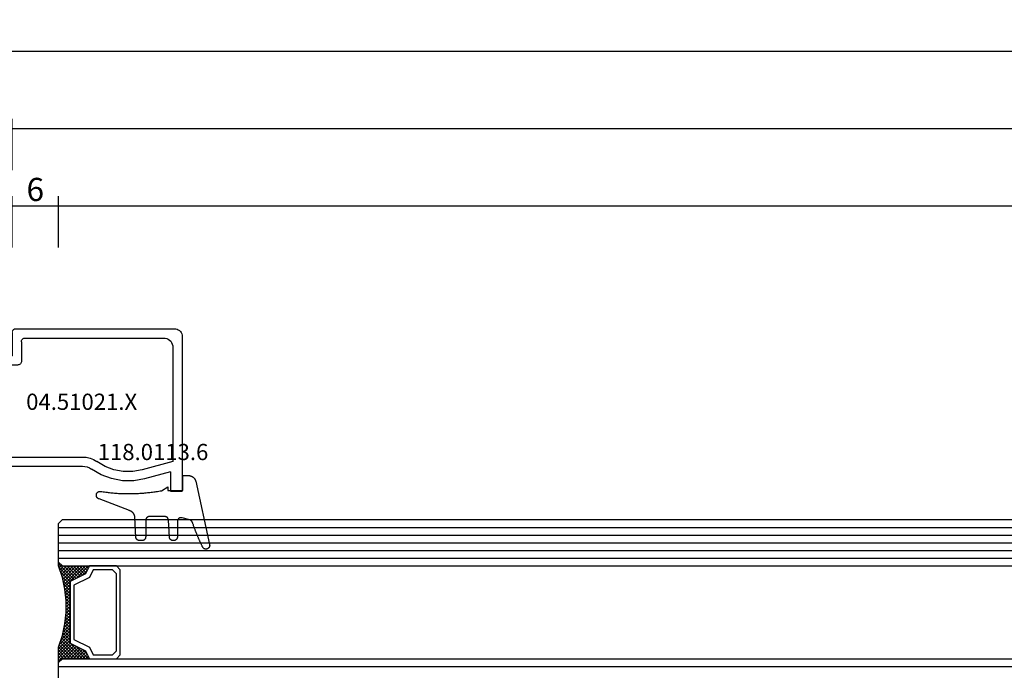
# Model space of a CAD drawing. Units: millimetres. Extents: x -12 to 4232, y -3242 to -50.
# Drawn here: x 1112 to 1240, y -3158 to -3074 of the extents above; entities that cross this region are included whole.
import ezdxf
from ezdxf.enums import TextEntityAlignment as Align

# ---------------------------------------------------------------- set-up
doc = ezdxf.new("R2010")
doc.units = ezdxf.units.MM
doc.header["$PDMODE"] = 3
doc.header["$PDSIZE"] = -0.5
for name, color, linetype in [('CrossSectionsDim', 3, 'Continuous'), ('CrossSectionsGlass', 4, 'Continuous'), ('CrossSectionsGums', 1, 'Continuous'), ('CrossSectionsProfils', 7, 'Continuous'), ('CrossSectionsTexts', 3, 'Continuous')]:
    doc.layers.add(name, color=color, linetype=linetype)
doc.styles.add('CrossSection', font='simplex.shx', dxfattribs={"height": 3})
doc.styles.get("Standard").update_dxf_attribs({"font": 'complex.shx', "height": 60})
doc.dimstyles.new('CrossSection', dxfattribs={"dimtxt": 3, "dimasz": 3, "dimexe": 1.25, "dimexo": 0.625, "dimtad": 1, "dimdec": 1, "dimtxsty": 'CrossSection', "dimblk": 'NONE', "dimcen": 2.5, "dimclrd": 256, "dimclre": 256, "dimadec": 0, "dimazin": 2, "dimtfac": 1, "dimtdec": 4, "dimtofl": 0, "dimtmove": 0, "dimatfit": 3, "dimfxl": 1, "dimtolj": 1, "dimtzin": 0, "dimarcsym": 0})

# ---------------------------------------------------------------- blocks, each defined once
blk = doc.blocks.new('42_mm_5', base_point=(743.6, 0))
at = {"layer": 'CrossSectionsGlass'}
for p, q in [((765, -18.5), (765, -23.5)), ((765, -23), (0, -23)), ((764.5, -24), (0.5, -24)), ((762.7, -25.6), (761.1, -24)), ((761.5, -24), (761.17, -24.33)), ((761.9, -24), (761.3, -24.6)), ((762.3, -24), (761.43, -24.87)), ((764.5, -27), (761.5, -24)), ((762.7, -24), (761.63, -25.07)), ((763.1, -24), (761.9, -25.2)), ((764.6, -26.7), (761.9, -24)), ((763.5, -24), (762.17, -25.33)), ((764.7, -26.4), (762.3, -24)), ((763.9, -24), (762.43, -25.47)), ((764.3, -24), (762.7, -25.6)), ((764.8, -26.1), (762.7, -24)), ((765, -23.7), (762.97, -25.73)), ((764.9, -25.8), (763.1, -24)), ((765, -24.1), (763.23, -25.87)), ((765, -25.5), (763.5, -24)), ((765, -25.1), (763.9, -24)), ((765, -24.7), (764.3, -24)), ((764.5, -24), (765, -23.5)), ((765, -24.3), (764.6, -23.9)), ((765, -23.9), (764.8, -23.7)), ((761.9, -25.2), (761.3, -24.6)), ((765, -24.5), (763.5, -26)), ((765, -24.9), (763.5, -26.4)), ((765, -25.3), (763.5, -26.8)), ((764.9, -25.8), (763.5, -27.2)), ((764.7, -26.4), (763.5, -27.6)), ((764.43, -27.33), (763.5, -26.4)), ((764.37, -27.67), (763.5, -26.8)), ((764.5, -27), (763.5, -28)), ((764.3, -28), (763.5, -27.2)), ((764.4, -27.5), (763.5, -28.4)), ((764.23, -28.33), (763.5, -27.6)), ((764.3, -28), (763.5, -28.8)), ((764.18, -28.68), (763.5, -28)), ((764.13, -29.03), (763.5, -28.4)), ((764.2, -28.5), (763.5, -29.2)), ((764.08, -29.38), (763.5, -28.8)), ((764.14, -28.96), (763.5, -29.6)), ((764.04, -29.74), (763.5, -29.2)), ((764.08, -29.42), (763.5, -30)), ((764, -30.1), (763.5, -29.6)), ((764.02, -29.88), (763.5, -30.4)), ((764, -30.5), (763.5, -30)), ((764, -30.3), (763.5, -30.8)), ((764, -30.9), (763.5, -30.4)), ((764, -30.7), (763.5, -31.2)), ((764, -31.3), (763.5, -30.8)), ((764, -31.1), (763.5, -31.6)), ((764.03, -31.73), (763.5, -31.2)), ((764, -31.5), (763.5, -32)), ((764.09, -32.19), (763.5, -31.6)), ((764.05, -31.85), (763.5, -32.4)), ((764.15, -32.65), (763.5, -32)), ((764.09, -32.21), (763.5, -32.8)), ((764.22, -33.13), (763.5, -32.4)), ((764.14, -32.56), (763.5, -33.2)), ((764.32, -33.63), (763.5, -32.8)), ((764.19, -32.91), (763.5, -33.6)), ((764.25, -33.25), (761.5, -36)), ((764.32, -33.58), (761.9, -36)), ((764.38, -33.92), (762.3, -36)), ((764.45, -34.25), (762.7, -36)), ((765, -36.3), (762.97, -34.27)), ((764.95, -35.85), (763.23, -34.13)), ((764.42, -34.13), (763.5, -33.2)), ((764.55, -34.65), (763.5, -33.6)), ((764.75, -35.25), (763.5, -34)), ((762.7, -34.4), (761.1, -36)), ((761.5, -36), (761.17, -35.67)), ((761.9, -34.8), (761.3, -35.4)), ((761.9, -36), (761.3, -35.4)), ((762.3, -36), (761.43, -35.13)), ((762.7, -36), (761.63, -34.93)), ((763.1, -36), (761.9, -34.8)), ((763.5, -36), (762.17, -34.67)), ((763.9, -36), (762.43, -34.53)), ((764.3, -36), (762.7, -34.4)), ((764.52, -34.58), (763.1, -36)), ((764.62, -34.88), (763.5, -36)), ((764.72, -35.18), (763.9, -36)), ((764.82, -35.48), (764.3, -36)), ((764.5, -36), (0.5, -36)), ((761.1, -36), (761.03, -35.93)), ((764.5, -36), (765, -36.5)), ((764.92, -35.78), (764.6, -36.1)), ((765.02, -36.08), (764.8, -36.3)), ((765, -36.5), (765, -41.5)), ((765, -37), (0, -37)), ((765, -38), (0, -38)), ((765, -39), (0, -39)), ((765, -40), (0, -40)), ((765, -41), (0, -41)), ((764.5, -42), (0.5, -42)), ((764.5, -42), (765, -41.5))]:
    blk.add_line(p, q, dxfattribs=at)
at = {"layer": 'CrossSectionsGlass', "flags": 128}
for points in [[(757.5, -24), (757, -24.5), (757, -35.5), (757.5, -36), (761, -36), (761.5, -35), (763.5, -34), (763.5, -26), (761.5, -25), (761, -24), (757.5, -24)], [(761, -36), (761.5, -35), (763.5, -34), (763.5, -26), (761.5, -25), (761, -24), (764.5, -24), (765, -23.5), (765, -25.5), (764.5, -27), (764.2, -28.5), (764, -30), (764, -31.5), (764.2, -33), (764.5, -34.5), (765, -36), (765, -36.5), (764.5, -36), (761, -36)], [(758, -24.5), (757.5, -25), (757.5, -35), (758, -35.5), (760.5, -35.5), (761, -34.5), (763, -33.5), (763, -26.5), (761, -25.5), (760.5, -24.5), (758, -24.5)]]:
    blk.add_lwpolyline(points, dxfattribs=at)
blk = doc.blocks.new('04_51021_X_TEXT_9', base_point=(1110, 59.1))
at = {"layer": 'CrossSectionsTexts'}
blk.add_text('04.51021.X', height=2.1, dxfattribs=at).set_placement((1120.5, 65.6), align=Align.CENTER)
blk = doc.blocks.new('04_51021_X', base_point=(2739.81, 1154.16))
at = {"layer": 'CrossSectionsProfils'}
for p, q in [((2716.66, 1170.93), (2716.54, 1170.81)), ((2716.81, 1171.03), (2716.66, 1170.93)), ((2716.96, 1171.1), (2716.81, 1171.03)), ((2717.13, 1171.15), (2716.96, 1171.1)), ((2717.31, 1171.16), (2717.13, 1171.15)), ((2737.81, 1171.16), (2717.31, 1171.16)), ((2737.89, 1171.16), (2737.81, 1171.16)), ((2737.98, 1171.13), (2737.89, 1171.16)), ((2738.06, 1171.1), (2737.98, 1171.13)), ((2738.13, 1171.05), (2738.06, 1171.1)), ((2738.19, 1170.99), (2738.13, 1171.05)), ((2738.24, 1170.91), (2738.19, 1170.99)), ((2738.28, 1170.84), (2738.24, 1170.91)), ((2738.3, 1170.75), (2738.28, 1170.84)), ((2716.32, 1170.34), (2716.31, 1170.16)), ((2716.31, 1170.16), (2716.31, 1150.16)), ((2716.37, 1170.51), (2716.32, 1170.34)), ((2716.44, 1170.66), (2716.37, 1170.51)), ((2716.54, 1170.81), (2716.44, 1170.66)), ((2717.93, 1169.68), (2717.79, 1169.54)), ((2718.11, 1169.8), (2717.93, 1169.68)), ((2718.3, 1169.89), (2718.11, 1169.8)), ((2718.5, 1169.95), (2718.3, 1169.89)), ((2718.71, 1169.96), (2718.5, 1169.95)), ((2736.61, 1169.96), (2718.71, 1169.96)), ((2736.69, 1169.96), (2736.61, 1169.96)), ((2736.78, 1169.93), (2736.69, 1169.96)), ((2736.86, 1169.9), (2736.78, 1169.93)), ((2736.93, 1169.85), (2736.86, 1169.9)), ((2736.99, 1169.79), (2736.93, 1169.85)), ((2737.04, 1169.71), (2736.99, 1169.79)), ((2737.08, 1169.64), (2737.04, 1169.71)), ((2737.1, 1169.55), (2737.08, 1169.64)), ((2737.11, 1169.46), (2737.1, 1169.55)), ((2738.31, 1170.66), (2738.3, 1170.75)), ((2738.31, 1170.66), (2738.31, 1167.66)), ((2717.52, 1168.97), (2717.51, 1168.76)), ((2717.51, 1168.76), (2717.51, 1153.96)), ((2717.58, 1169.18), (2717.52, 1168.97)), ((2717.67, 1169.36), (2717.58, 1169.18)), ((2717.79, 1169.54), (2717.67, 1169.36)), ((2737.11, 1169.46), (2737.11, 1166.96)), ((2739.81, 1167.66), (2738.31, 1167.66)), ((2739.81, 1167.66), (2740.25, 1168.11)), ((2740.27, 1168.13), (2740.25, 1168.11)), ((2740.3, 1168.15), (2740.27, 1168.13)), ((2740.34, 1168.16), (2740.3, 1168.15)), ((2740.37, 1168.16), (2740.34, 1168.16)), ((2740.41, 1168.16), (2740.37, 1168.16)), ((2740.44, 1168.16), (2740.41, 1168.16)), ((2740.47, 1168.15), (2740.44, 1168.16)), ((2740.5, 1168.13), (2740.47, 1168.15)), ((2740.53, 1168.11), (2740.5, 1168.13)), ((2740.53, 1168.11), (2741.83, 1166.81)), ((2737.11, 1166.96), (2737.11, 1166.88)), ((2737.11, 1166.88), (2737.14, 1166.79)), ((2737.14, 1166.79), (2737.17, 1166.71)), ((2737.17, 1166.71), (2737.22, 1166.64)), ((2737.22, 1166.64), (2737.28, 1166.58)), ((2737.28, 1166.58), (2737.36, 1166.53)), ((2737.36, 1166.53), (2737.43, 1166.5)), ((2737.43, 1166.5), (2737.52, 1166.47)), ((2737.52, 1166.47), (2737.61, 1166.46)), ((2737.61, 1166.46), (2741.69, 1166.46)), ((2741.69, 1166.46), (2741.72, 1166.47)), ((2741.72, 1166.47), (2741.75, 1166.48)), ((2741.75, 1166.48), (2741.79, 1166.49)), ((2741.79, 1166.49), (2741.81, 1166.51)), ((2741.81, 1166.51), (2741.84, 1166.53)), ((2741.85, 1166.78), (2741.83, 1166.81)), ((2741.84, 1166.53), (2741.86, 1166.56)), ((2741.87, 1166.75), (2741.85, 1166.78)), ((2741.86, 1166.56), (2741.87, 1166.59)), ((2741.88, 1166.72), (2741.87, 1166.75)), ((2741.87, 1166.59), (2741.88, 1166.62)), ((2741.89, 1166.69), (2741.88, 1166.72)), ((2741.88, 1166.62), (2741.89, 1166.65)), ((2741.89, 1166.65), (2741.89, 1166.69)), ((2728.23, 1154.41), (2727.77, 1154.22)), ((2728.71, 1154.53), (2728.23, 1154.41)), ((2729.21, 1154.56), (2728.71, 1154.53)), ((2741.81, 1154.56), (2729.21, 1154.56)), ((2741.89, 1154.56), (2741.81, 1154.56)), ((2741.98, 1154.53), (2741.89, 1154.56)), ((2742.06, 1154.5), (2741.98, 1154.53)), ((2742.13, 1154.45), (2742.06, 1154.5)), ((2742.19, 1154.39), (2742.13, 1154.45)), ((2742.24, 1154.31), (2742.19, 1154.39)), ((2742.28, 1154.24), (2742.24, 1154.31)), ((2717.51, 1153.96), (2721.47, 1152.9)), ((2725.13, 1152.91), (2726.28, 1153.34)), ((2726.28, 1153.34), (2727.35, 1153.97)), ((2726.8, 1152.26), (2728.05, 1152.99)), ((2727.77, 1154.22), (2727.35, 1153.97)), ((2728.31, 1153.15), (2728.05, 1152.99)), ((2728.6, 1153.27), (2728.31, 1153.15)), ((2728.9, 1153.34), (2728.6, 1153.27)), ((2729.21, 1153.36), (2728.9, 1153.34)), ((2739.61, 1153.36), (2729.21, 1153.36)), ((2739.64, 1153.36), (2739.61, 1153.36)), ((2739.67, 1153.35), (2739.64, 1153.36)), ((2739.71, 1153.34), (2739.67, 1153.35)), ((2739.73, 1153.32), (2739.71, 1153.34)), ((2739.76, 1153.29), (2739.73, 1153.32)), ((2739.78, 1153.26), (2739.76, 1153.29)), ((2739.79, 1153.23), (2739.78, 1153.26)), ((2739.8, 1153.2), (2739.79, 1153.23)), ((2739.81, 1153.16), (2739.8, 1153.2)), ((2739.81, 1153.16), (2739.81, 1152.16)), ((2742.06, 1152.94), (2742.13, 1152.99)), ((2742.13, 1152.99), (2742.19, 1153.06)), ((2742.19, 1153.06), (2742.24, 1153.13)), ((2742.24, 1153.13), (2742.28, 1153.21)), ((2742.3, 1154.15), (2742.28, 1154.24)), ((2742.28, 1153.21), (2742.3, 1153.29)), ((2742.31, 1154.06), (2742.3, 1154.15)), ((2742.3, 1153.29), (2742.31, 1153.38)), ((2742.31, 1154.06), (2742.31, 1153.38)), ((2717.81, 1152.64), (2721.16, 1151.74)), ((2717.81, 1152.64), (2717.81, 1150.16)), ((2721.16, 1151.74), (2722.58, 1151.49)), ((2721.47, 1152.9), (2722.68, 1152.69)), ((2722.68, 1152.69), (2723.92, 1152.69)), ((2723.92, 1152.69), (2725.13, 1152.91)), ((2724.02, 1151.5), (2725.45, 1151.76)), ((2725.45, 1151.76), (2726.8, 1152.26)), ((2739.81, 1152.16), (2739.81, 1152.11)), ((2739.81, 1152.11), (2739.82, 1152.06)), ((2739.82, 1152.06), (2739.85, 1152.01)), ((2739.85, 1152.01), (2739.88, 1151.97)), ((2739.88, 1151.97), (2739.91, 1151.94)), ((2739.91, 1151.94), (2739.96, 1151.91)), ((2739.96, 1151.91), (2740, 1151.88)), ((2740, 1151.88), (2740.05, 1151.87)), ((2740.05, 1151.87), (2740.11, 1151.86)), ((2740.11, 1151.86), (2740.16, 1151.87)), ((2740.16, 1151.87), (2740.21, 1151.88)), ((2740.21, 1151.88), (2740.26, 1151.91)), ((2740.26, 1151.91), (2742.06, 1152.94)), ((2722.58, 1151.49), (2724.02, 1151.5)), ((2717.81, 1150.16), (2716.31, 1150.16))]:
    blk.add_line(p, q, dxfattribs=at)
blk = doc.blocks.new('118_0113_6_TEXT_9', base_point=(1133.5, 55.1))
at = {"layer": 'CrossSectionsTexts'}
blk.add_text('118.0113.6', height=2.1, dxfattribs=at).set_placement((1129.73, 59.1), align=Align.CENTER)
blk = doc.blocks.new('118_0113_6', base_point=(1462, 1136.22))
at = {"layer": 'CrossSectionsGums', "color": 252, "true_color": 0x848484, "flags": 128}
blk.add_lwpolyline([(1461.38, 1132.28), (1461.38, 1130.29), (1461.38, 1130.27), (1461.38, 1130.26), (1461.38, 1130.24), (1461.38, 1130.22), (1461.37, 1130.21), (1461.37, 1130.19), (1461.37, 1130.18), (1461.36, 1130.16), (1461.36, 1130.15), (1461.35, 1130.13), (1461.35, 1130.12), (1461.34, 1130.1), (1461.34, 1130.09), (1461.33, 1130.07), (1461.32, 1130.06), (1461.31, 1130.04), (1461.31, 1130.03), (1461.3, 1130.02), (1461.29, 1130), (1461.28, 1129.99), (1461.27, 1129.98), (1461.26, 1129.97), (1461.25, 1129.95), (1461.24, 1129.94), (1461.23, 1129.93), (1461.21, 1129.92), (1461.2, 1129.91), (1461.19, 1129.9), (1461.18, 1129.89), (1461.16, 1129.88), (1461.15, 1129.87), (1461.14, 1129.87), (1461.12, 1129.86), (1461.11, 1129.85), (1461.09, 1129.84), (1461.08, 1129.84), (1461.06, 1129.83), (1461.05, 1129.83), (1461.03, 1129.82), (1461.02, 1129.82), (1461, 1129.81), (1460.99, 1129.81), (1460.97, 1129.81), (1460.96, 1129.8), (1460.94, 1129.8), (1460.92, 1129.8), (1460.91, 1129.8), (1460.89, 1129.8), (1460.89, 1129.8), (1460.84, 1129.8), (1460.82, 1129.8), (1460.81, 1129.8), (1460.79, 1129.8), (1460.77, 1129.8), (1460.76, 1129.81), (1460.74, 1129.81), (1460.73, 1129.81), (1460.71, 1129.82), (1460.7, 1129.82), (1460.68, 1129.82), (1460.67, 1129.83), (1460.66, 1129.83), (1460.64, 1129.84), (1460.63, 1129.85), (1460.61, 1129.85), (1460.6, 1129.86), (1460.59, 1129.87), (1460.57, 1129.88), (1460.56, 1129.89), (1460.55, 1129.89), (1460.54, 1129.9), (1460.52, 1129.91), (1460.51, 1129.92), (1460.5, 1129.93), (1460.49, 1129.94), (1460.48, 1129.96), (1460.47, 1129.97), (1460.46, 1129.98), (1460.45, 1129.99), (1460.44, 1130), (1460.43, 1130.02), (1460.42, 1130.03), (1460.41, 1130.04), (1460.41, 1130.06), (1460.4, 1130.07), (1460.39, 1130.08), (1460.39, 1130.1), (1460.38, 1130.11), (1460.38, 1130.13), (1460.37, 1130.14), (1460.37, 1130.16), (1460.36, 1130.17), (1460.36, 1130.19), (1460.36, 1130.2), (1460.35, 1130.22), (1460.35, 1130.23), (1460.35, 1130.25), (1460.35, 1130.26), (1460.35, 1130.26), (1460.23, 1132.46), (1460.23, 1132.47), (1460.23, 1132.49), (1460.23, 1132.5), (1460.23, 1132.52), (1460.22, 1132.53), (1460.22, 1132.55), (1460.22, 1132.56), (1460.21, 1132.58), (1460.21, 1132.59), (1460.2, 1132.61), (1460.2, 1132.62), (1460.19, 1132.64), (1460.18, 1132.65), (1460.18, 1132.66), (1460.17, 1132.68), (1460.16, 1132.69), (1460.15, 1132.7), (1460.14, 1132.72), (1460.13, 1132.73), (1460.13, 1132.74), (1460.12, 1132.75), (1460.1, 1132.76), (1460.09, 1132.78), (1460.08, 1132.79), (1460.07, 1132.8), (1460.06, 1132.81), (1460.05, 1132.82), (1460.04, 1132.83), (1460.02, 1132.83), (1460.01, 1132.84), (1460, 1132.85), (1459.98, 1132.86), (1459.97, 1132.87), (1459.96, 1132.87), (1459.94, 1132.88), (1459.93, 1132.89), (1459.91, 1132.89), (1459.9, 1132.9), (1459.88, 1132.9), (1459.87, 1132.9), (1459.85, 1132.91), (1459.84, 1132.91), (1459.82, 1132.91), (1459.81, 1132.92), (1459.79, 1132.92), (1459.78, 1132.92), (1459.76, 1132.92), (1459.75, 1132.92), (1459.75, 1132.92), (1457.77, 1132.92), (1457.76, 1132.92), (1457.74, 1132.92), (1457.72, 1132.92), (1457.71, 1132.92), (1457.69, 1132.91), (1457.68, 1132.91), (1457.66, 1132.91), (1457.65, 1132.9), (1457.63, 1132.9), (1457.62, 1132.89), (1457.6, 1132.89), (1457.59, 1132.88), (1457.57, 1132.88), (1457.56, 1132.87), (1457.54, 1132.86), (1457.53, 1132.85), (1457.52, 1132.85), (1457.5, 1132.84), (1457.49, 1132.83), (1457.48, 1132.82), (1457.46, 1132.81), (1457.45, 1132.8), (1457.44, 1132.79), (1457.43, 1132.78), (1457.42, 1132.77), (1457.41, 1132.75), (1457.4, 1132.74), (1457.39, 1132.73), (1457.38, 1132.72), (1457.37, 1132.7), (1457.36, 1132.69), (1457.35, 1132.68), (1457.34, 1132.66), (1457.34, 1132.65), (1457.33, 1132.63), (1457.32, 1132.62), (1457.32, 1132.6), (1457.31, 1132.59), (1457.31, 1132.57), (1457.3, 1132.56), (1457.3, 1132.54), (1457.29, 1132.53), (1457.29, 1132.51), (1457.29, 1132.5), (1457.29, 1132.48), (1457.29, 1132.46), (1457.29, 1132.45), (1457.29, 1132.43), (1457.29, 1132.43), (1457.29, 1130.29), (1457.28, 1130.27), (1457.28, 1130.26), (1457.28, 1130.24), (1457.28, 1130.22), (1457.28, 1130.21), (1457.28, 1130.19), (1457.27, 1130.18), (1457.27, 1130.16), (1457.26, 1130.15), (1457.26, 1130.13), (1457.25, 1130.12), (1457.25, 1130.1), (1457.24, 1130.09), (1457.23, 1130.07), (1457.23, 1130.06), (1457.22, 1130.04), (1457.21, 1130.03), (1457.2, 1130.02), (1457.19, 1130), (1457.18, 1129.99), (1457.17, 1129.98), (1457.16, 1129.97), (1457.15, 1129.95), (1457.14, 1129.94), (1457.13, 1129.93), (1457.12, 1129.92), (1457.11, 1129.91), (1457.09, 1129.9), (1457.08, 1129.89), (1457.07, 1129.88), (1457.06, 1129.87), (1457.04, 1129.87), (1457.03, 1129.86), (1457.01, 1129.85), (1457, 1129.84), (1456.98, 1129.84), (1456.97, 1129.83), (1456.95, 1129.83), (1456.94, 1129.82), (1456.92, 1129.82), (1456.91, 1129.81), (1456.89, 1129.81), (1456.88, 1129.81), (1456.86, 1129.8), (1456.85, 1129.8), (1456.83, 1129.8), (1456.81, 1129.8), (1456.8, 1129.8), (1456.8, 1129.8), (1456.5, 1129.8), (1456.48, 1129.8), (1456.46, 1129.8), (1456.45, 1129.8), (1456.43, 1129.8), (1456.42, 1129.81), (1456.4, 1129.81), (1456.39, 1129.81), (1456.37, 1129.82), (1456.36, 1129.82), (1456.35, 1129.82), (1456.33, 1129.83), (1456.32, 1129.83), (1456.3, 1129.84), (1456.29, 1129.85), (1456.28, 1129.85), (1456.26, 1129.86), (1456.25, 1129.87), (1456.24, 1129.88), (1456.22, 1129.88), (1456.21, 1129.89), (1456.2, 1129.9), (1456.19, 1129.91), (1456.17, 1129.92), (1456.16, 1129.93), (1456.15, 1129.94), (1456.14, 1129.95), (1456.13, 1129.96), (1456.12, 1129.98), (1456.11, 1129.99), (1456.1, 1130), (1456.09, 1130.01), (1456.09, 1130.02), (1456.08, 1130.04), (1456.07, 1130.05), (1456.06, 1130.06), (1456.06, 1130.08), (1456.05, 1130.09), (1456.04, 1130.11), (1456.04, 1130.12), (1456.03, 1130.13), (1456.03, 1130.15), (1456.02, 1130.16), (1456.02, 1130.18), (1456.02, 1130.19), (1456.01, 1130.21), (1456.01, 1130.22), (1456.01, 1130.24), (1456.01, 1130.25), (1456.01, 1130.25), (1455.9, 1132.81), (1455.89, 1132.83), (1455.89, 1132.86), (1455.89, 1132.88), (1455.88, 1132.91), (1455.88, 1132.93), (1455.87, 1132.95), (1455.87, 1132.98), (1455.86, 1133), (1455.85, 1133.03), (1455.85, 1133.05), (1455.84, 1133.08), (1455.83, 1133.1), (1455.82, 1133.12), (1455.81, 1133.14), (1455.8, 1133.17), (1455.79, 1133.19), (1455.77, 1133.21), (1455.76, 1133.23), (1455.75, 1133.26), (1455.74, 1133.28), (1455.72, 1133.3), (1455.71, 1133.32), (1455.69, 1133.34), (1455.68, 1133.36), (1455.66, 1133.38), (1455.64, 1133.4), (1455.63, 1133.41), (1455.61, 1133.43), (1455.59, 1133.45), (1455.57, 1133.47), (1455.55, 1133.48), (1455.53, 1133.5), (1455.51, 1133.51), (1455.49, 1133.53), (1455.47, 1133.54), (1455.45, 1133.56), (1455.43, 1133.57), (1455.41, 1133.58), (1455.39, 1133.6), (1455.36, 1133.61), (1455.34, 1133.62), (1455.32, 1133.63), (1455.29, 1133.64), (1455.27, 1133.65), (1455.25, 1133.66), (1455.22, 1133.66), (1455.2, 1133.67), (1455.18, 1133.68), (1455.18, 1133.68), (1451.26, 1135.19), (1451.25, 1135.2), (1451.23, 1135.2), (1451.22, 1135.21), (1451.21, 1135.21), (1451.2, 1135.21), (1451.19, 1135.22), (1451.17, 1135.23), (1451.16, 1135.23), (1451.15, 1135.24), (1451.14, 1135.24), (1451.13, 1135.25), (1451.12, 1135.26), (1451.1, 1135.27), (1451.09, 1135.27), (1451.08, 1135.28), (1451.07, 1135.29), (1451.06, 1135.3), (1451.05, 1135.31), (1451.04, 1135.32), (1451.03, 1135.33), (1451.03, 1135.34), (1451.02, 1135.35), (1451.01, 1135.36), (1451, 1135.37), (1450.99, 1135.38), (1450.98, 1135.39), (1450.98, 1135.4), (1450.97, 1135.41), (1450.96, 1135.42), (1450.96, 1135.43), (1450.95, 1135.45), (1450.94, 1135.46), (1450.94, 1135.47), (1450.93, 1135.48), (1450.93, 1135.49), (1450.92, 1135.51), (1450.92, 1135.52), (1450.92, 1135.53), (1450.91, 1135.55), (1450.91, 1135.56), (1450.91, 1135.57), (1450.91, 1135.58), (1450.9, 1135.6), (1450.9, 1135.61), (1450.9, 1135.62), (1450.9, 1135.64), (1450.9, 1135.65), (1450.9, 1135.66), (1450.9, 1135.66), (1450.9, 1135.69), (1450.9, 1135.71), (1450.9, 1135.72), (1450.9, 1135.74), (1450.9, 1135.76), (1450.91, 1135.78), (1450.91, 1135.79), (1450.91, 1135.81), (1450.92, 1135.83), (1450.92, 1135.84), (1450.93, 1135.86), (1450.94, 1135.88), (1450.94, 1135.89), (1450.95, 1135.91), (1450.96, 1135.92), (1450.97, 1135.94), (1450.98, 1135.95), (1450.99, 1135.97), (1451, 1135.98), (1451.01, 1136), (1451.02, 1136.01), (1451.03, 1136.02), (1451.04, 1136.03), (1451.06, 1136.05), (1451.07, 1136.06), (1451.08, 1136.07), (1451.1, 1136.08), (1451.11, 1136.09), (1451.13, 1136.1), (1451.14, 1136.11), (1451.16, 1136.12), (1451.17, 1136.13), (1451.19, 1136.13), (1451.2, 1136.14), (1451.22, 1136.15), (1451.24, 1136.15), (1451.25, 1136.16), (1451.27, 1136.16), (1451.29, 1136.17), (1451.3, 1136.17), (1451.32, 1136.17), (1451.34, 1136.17), (1451.36, 1136.17), (1451.37, 1136.18), (1451.39, 1136.18), (1451.41, 1136.17), (1451.43, 1136.17), (1451.44, 1136.17), (1451.46, 1136.17), (1451.46, 1136.17), (1451.62, 1136.14), (1451.79, 1136.12), (1451.95, 1136.1), (1452.11, 1136.08), (1452.28, 1136.06), (1452.44, 1136.04), (1452.6, 1136.02), (1452.76, 1136), (1452.93, 1135.99), (1453.09, 1135.97), (1453.26, 1135.96), (1453.42, 1135.95), (1453.58, 1135.93), (1453.75, 1135.92), (1453.91, 1135.92), (1454.07, 1135.91), (1454.24, 1135.9), (1454.4, 1135.9), (1454.57, 1135.89), (1454.73, 1135.89), (1454.89, 1135.89), (1455.06, 1135.89), (1455.22, 1135.89), (1455.39, 1135.89), (1455.55, 1135.89), (1455.72, 1135.89), (1455.88, 1135.9), (1456.04, 1135.9), (1456.21, 1135.91), (1456.37, 1135.92), (1456.54, 1135.93), (1456.7, 1135.94), (1456.86, 1135.95), (1457.03, 1135.96), (1457.19, 1135.98), (1457.35, 1135.99), (1457.52, 1136.01), (1457.68, 1136.03), (1457.84, 1136.05), (1458.01, 1136.06), (1458.17, 1136.09), (1458.33, 1136.11), (1458.5, 1136.13), (1458.66, 1136.16), (1458.82, 1136.18), (1458.98, 1136.21), (1459.14, 1136.23), (1459.31, 1136.26), (1459.31, 1136.26), (1460.16, 1136.75), (1460.16, 1136.27), (1462.11, 1136.27), (1462.11, 1138.22), (1462.82, 1138.22), (1462.85, 1138.21), (1462.88, 1138.21), (1462.9, 1138.21), (1462.93, 1138.21), (1462.96, 1138.21), (1462.98, 1138.2), (1463.01, 1138.2), (1463.03, 1138.19), (1463.06, 1138.19), (1463.09, 1138.18), (1463.11, 1138.17), (1463.14, 1138.16), (1463.16, 1138.15), (1463.19, 1138.14), (1463.21, 1138.13), (1463.24, 1138.12), (1463.26, 1138.11), (1463.28, 1138.1), (1463.31, 1138.09), (1463.33, 1138.07), (1463.35, 1138.06), (1463.37, 1138.04), (1463.4, 1138.03), (1463.42, 1138.01), (1463.44, 1138), (1463.46, 1137.98), (1463.48, 1137.96), (1463.5, 1137.94), (1463.52, 1137.92), (1463.54, 1137.9), (1463.55, 1137.88), (1463.57, 1137.86), (1463.59, 1137.84), (1463.6, 1137.82), (1463.62, 1137.8), (1463.63, 1137.78), (1463.65, 1137.76), (1463.66, 1137.73), (1463.68, 1137.71), (1463.69, 1137.69), (1463.7, 1137.66), (1463.71, 1137.64), (1463.72, 1137.61), (1463.73, 1137.59), (1463.74, 1137.56), (1463.75, 1137.54), (1463.76, 1137.51), (1463.77, 1137.49), (1463.77, 1137.49), (1465.55, 1129.32), (1465.56, 1129.29), (1465.56, 1129.26), (1465.57, 1129.23), (1465.57, 1129.2), (1465.57, 1129.17), (1465.56, 1129.14), (1465.56, 1129.11), (1465.55, 1129.08), (1465.55, 1129.05), (1465.54, 1129.02), (1465.53, 1128.99), (1465.51, 1128.97), (1465.5, 1128.94), (1465.48, 1128.92), (1465.46, 1128.89), (1465.44, 1128.87), (1465.42, 1128.85), (1465.4, 1128.83), (1465.38, 1128.81), (1465.36, 1128.79), (1465.33, 1128.77), (1465.3, 1128.76), (1465.28, 1128.75), (1465.25, 1128.73), (1465.22, 1128.72), (1465.19, 1128.72), (1465.16, 1128.71), (1465.13, 1128.71), (1465.1, 1128.7), (1465.07, 1128.7), (1465.04, 1128.7), (1465.01, 1128.71), (1464.98, 1128.71), (1464.95, 1128.72), (1464.93, 1128.73), (1464.9, 1128.74), (1464.87, 1128.75), (1464.84, 1128.76), (1464.82, 1128.78), (1464.79, 1128.8), (1464.77, 1128.81), (1464.75, 1128.83), (1464.73, 1128.86), (1464.71, 1128.88), (1464.69, 1128.9), (1464.67, 1128.93), (1464.66, 1128.95), (1464.64, 1128.98), (1464.64, 1128.98), (1464.61, 1129.04), (1464.58, 1129.11), (1464.55, 1129.17), (1464.52, 1129.24), (1464.49, 1129.3), (1464.45, 1129.37), (1464.42, 1129.43), (1464.39, 1129.5), (1464.36, 1129.56), (1464.33, 1129.63), (1464.3, 1129.69), (1464.27, 1129.76), (1464.25, 1129.83), (1464.22, 1129.89), (1464.19, 1129.96), (1464.16, 1130.02), (1464.13, 1130.09), (1464.1, 1130.16), (1464.07, 1130.22), (1464.04, 1130.29), (1464.02, 1130.35), (1463.99, 1130.42), (1463.96, 1130.49), (1463.93, 1130.55), (1463.91, 1130.62), (1463.88, 1130.69), (1463.85, 1130.75), (1463.83, 1130.82), (1463.8, 1130.89), (1463.77, 1130.96), (1463.75, 1131.02), (1463.72, 1131.09), (1463.69, 1131.16), (1463.67, 1131.22), (1463.64, 1131.29), (1463.62, 1131.36), (1463.59, 1131.43), (1463.57, 1131.49), (1463.54, 1131.56), (1463.52, 1131.63), (1463.49, 1131.7), (1463.47, 1131.76), (1463.45, 1131.83), (1463.42, 1131.9), (1463.4, 1131.97), (1463.37, 1132.04), (1463.35, 1132.1), (1463.33, 1132.17), (1463.33, 1132.17), (1463.32, 1132.18), (1463.32, 1132.19), (1463.32, 1132.2), (1463.31, 1132.21), (1463.31, 1132.22), (1463.3, 1132.23), (1463.3, 1132.24), (1463.29, 1132.24), (1463.29, 1132.25), (1463.28, 1132.26), (1463.28, 1132.27), (1463.27, 1132.28), (1463.27, 1132.29), (1463.26, 1132.29), (1463.26, 1132.3), (1463.25, 1132.31), (1463.24, 1132.32), (1463.24, 1132.33), (1463.23, 1132.33), (1463.22, 1132.34), (1463.22, 1132.35), (1463.21, 1132.36), (1463.2, 1132.36), (1463.2, 1132.37), (1463.19, 1132.38), (1463.18, 1132.38), (1463.17, 1132.39), (1463.17, 1132.4), (1463.16, 1132.4), (1463.15, 1132.41), (1463.14, 1132.41), (1463.13, 1132.42), (1463.13, 1132.42), (1463.12, 1132.43), (1463.11, 1132.44), (1463.1, 1132.44), (1463.09, 1132.45), (1463.08, 1132.45), (1463.07, 1132.45), (1463.07, 1132.46), (1463.06, 1132.46), (1463.05, 1132.47), (1463.04, 1132.47), (1463.03, 1132.48), (1463.02, 1132.48), (1463.01, 1132.48), (1463, 1132.49), (1462.99, 1132.49), (1462.99, 1132.49), (1461.99, 1132.76), (1461.98, 1132.76), (1461.96, 1132.76), (1461.94, 1132.77), (1461.92, 1132.77), (1461.9, 1132.77), (1461.88, 1132.77), (1461.86, 1132.77), (1461.85, 1132.77), (1461.83, 1132.77), (1461.81, 1132.77), (1461.79, 1132.77), (1461.77, 1132.76), (1461.75, 1132.76), (1461.74, 1132.75), (1461.72, 1132.75), (1461.7, 1132.74), (1461.68, 1132.74), (1461.67, 1132.73), (1461.65, 1132.72), (1461.63, 1132.71), (1461.62, 1132.7), (1461.6, 1132.69), (1461.59, 1132.68), (1461.57, 1132.67), (1461.56, 1132.66), (1461.54, 1132.65), (1461.53, 1132.64), (1461.52, 1132.62), (1461.5, 1132.61), (1461.49, 1132.59), (1461.48, 1132.58), (1461.47, 1132.56), (1461.46, 1132.55), (1461.45, 1132.53), (1461.44, 1132.52), (1461.43, 1132.5), (1461.42, 1132.48), (1461.42, 1132.47), (1461.41, 1132.45), (1461.4, 1132.43), (1461.4, 1132.41), (1461.39, 1132.4), (1461.39, 1132.38), (1461.39, 1132.36), (1461.38, 1132.34), (1461.38, 1132.32), (1461.38, 1132.3), (1461.38, 1132.28), (1461.38, 1132.28)], dxfattribs=at)
blk = doc.blocks.new('*D265')
at = {"layer": 'CrossSectionsDim', "lineweight": -2}
for p, q in [((1111.5, 86.625), (1111.5, 93.25)), ((1117.5, 86.625), (1117.5, 93.25)), ((1111.5, 92), (1117.5, 92))]:
    blk.add_line(p, q, dxfattribs=at)
at = {"layer": 'Defpoints', "color": 0}
for p in [(1117.5, 92), (1111.5, 86), (1117.5, 86)]:
    blk.add_point(p, dxfattribs=at)
at = {"layer": 'CrossSectionsDim', "color": 0, "insert": (1114.5, 94.125), "char_height": 3, "attachment_point": 5, "style": 'CrossSection'}
blk.add_mtext('\\A1;6', dxfattribs=at)
blk = doc.blocks.new('_NONE')
blk = doc.blocks.new('*D266')
at = {"layer": 'CrossSectionsDim', "lineweight": -2}
for p, q in [((1117.5, 86.625), (1117.5, 93.25)), ((1882.5, 86.625), (1882.5, 93.25)), ((1117.5, 92), (1882.5, 92))]:
    blk.add_line(p, q, dxfattribs=at)
at = {"layer": 'Defpoints', "color": 0}
for p in [(1882.5, 92), (1117.5, 86), (1882.5, 86)]:
    blk.add_point(p, dxfattribs=at)
at = {"layer": 'CrossSectionsDim', "color": 0, "insert": (1500, 94.125), "char_height": 3, "attachment_point": 5, "style": 'CrossSection'}
blk.add_mtext('\\A1;765', dxfattribs=at)
blk = doc.blocks.new('*D267')
at = {"layer": 'CrossSectionsDim', "lineweight": -2}
for p, q in [((1111.5, 96.625), (1111.5, 103.25)), ((1888.5, 96.625), (1888.5, 103.25)), ((1111.5, 102), (1888.5, 102))]:
    blk.add_line(p, q, dxfattribs=at)
at = {"layer": 'Defpoints', "color": 0}
for p in [(1888.5, 102), (1111.5, 96), (1888.5, 96)]:
    blk.add_point(p, dxfattribs=at)
at = {"layer": 'CrossSectionsDim', "color": 0, "insert": (1500, 104.125), "char_height": 3, "attachment_point": 5, "style": 'CrossSection'}
blk.add_mtext('\\A1;777', dxfattribs=at)
blk = doc.blocks.new('*D271')
at = {"layer": 'CrossSectionsDim', "lineweight": -2}
for p, q in [((1044.8, 106.625), (1044.8, 113.25)), ((1955.2, 106.625), (1955.2, 113.25)), ((1044.8, 112), (1955.2, 112))]:
    blk.add_line(p, q, dxfattribs=at)
at = {"layer": 'Defpoints', "color": 0}
for p in [(1955.2, 112), (1044.8, 106), (1955.2, 106)]:
    blk.add_point(p, dxfattribs=at)
at = {"layer": 'CrossSectionsDim', "color": 0, "insert": (1500, 114.125), "char_height": 3, "attachment_point": 5, "style": 'CrossSection'}
blk.add_mtext('\\A1;910', dxfattribs=at)
blk = doc.blocks.new('*D180')
at = {"layer": 'CrossSectionsDim', "lineweight": -2}
for p, q in [((1111.5, -3103.375), (1111.5, -3096.75)), ((1117.5, -3103.375), (1117.5, -3096.75)), ((1111.5, -3098), (1117.5, -3098))]:
    blk.add_line(p, q, dxfattribs=at)
at = {"layer": 'Defpoints', "color": 0}
for p in [(1117.5, -3098), (1111.5, -3104), (1117.5, -3104)]:
    blk.add_point(p, dxfattribs=at)
at = {"layer": 'CrossSectionsDim', "color": 0, "insert": (1114.5, -3095.875), "char_height": 3, "attachment_point": 5, "style": 'CrossSection'}
blk.add_mtext('\\A1;6', dxfattribs=at)
blk = doc.blocks.new('*D181')
at = {"layer": 'CrossSectionsDim', "lineweight": -2}
for p, q in [((1117.5, -3103.375), (1117.5, -3096.75)), ((1882.5, -3103.375), (1882.5, -3096.75)), ((1117.5, -3098), (1882.5, -3098))]:
    blk.add_line(p, q, dxfattribs=at)
at = {"layer": 'Defpoints', "color": 0}
for p in [(1882.5, -3098), (1117.5, -3104), (1882.5, -3104)]:
    blk.add_point(p, dxfattribs=at)
at = {"layer": 'CrossSectionsDim', "color": 0, "insert": (1500, -3095.875), "char_height": 3, "attachment_point": 5, "style": 'CrossSection'}
blk.add_mtext('\\A1;765', dxfattribs=at)
blk = doc.blocks.new('*D182')
at = {"layer": 'CrossSectionsDim', "lineweight": -2}
for p, q in [((1111.5, -3093.375), (1111.5, -3086.75)), ((1888.5, -3093.375), (1888.5, -3086.75)), ((1111.5, -3088), (1888.5, -3088))]:
    blk.add_line(p, q, dxfattribs=at)
at = {"layer": 'Defpoints', "color": 0}
for p in [(1888.5, -3088), (1111.5, -3094), (1888.5, -3094)]:
    blk.add_point(p, dxfattribs=at)
at = {"layer": 'CrossSectionsDim', "color": 0, "insert": (1500, -3085.875), "char_height": 3, "attachment_point": 5, "style": 'CrossSection'}
blk.add_mtext('\\A1;777', dxfattribs=at)
blk = doc.blocks.new('*D186')
at = {"layer": 'CrossSectionsDim', "lineweight": -2}
for p, q in [((1044.8, -3083.375), (1044.8, -3076.75)), ((1955.2, -3083.375), (1955.2, -3076.75)), ((1044.8, -3078), (1955.2, -3078))]:
    blk.add_line(p, q, dxfattribs=at)
at = {"layer": 'Defpoints', "color": 0}
for p in [(1955.2, -3078), (1044.8, -3084), (1955.2, -3084)]:
    blk.add_point(p, dxfattribs=at)
at = {"layer": 'CrossSectionsDim', "color": 0, "insert": (1500, -3075.875), "char_height": 3, "attachment_point": 5, "style": 'CrossSection'}
blk.add_mtext('\\A1;910', dxfattribs=at)
blk = doc.blocks.new('CS_2HORL1')
at = {"layer": 'CrossSectionsGlass', "rotation": 180}
blk.add_blockref('42_mm_5', (1138.9, 9.4), dxfattribs=at)
at = {"layer": 'CrossSectionsGums'}
blk.add_blockref('118_0113_6', (1133.5, 55.1), dxfattribs=at)
at = {"layer": 'CrossSectionsProfils', "yscale": -1, "rotation": 180}
blk.add_blockref('04_51021_X', (1110, 59.1), dxfattribs=at)
at = {"layer": 'CrossSectionsTexts'}
for name, p in [('04_51021_X_TEXT_9', (1110, 59.1)), ('118_0113_6_TEXT_9', (1133.5, 55.1))]:
    blk.add_blockref(name, p, dxfattribs=at)
at = {"layer": 'CrossSectionsDim'}
for base, p1, p2, text, picture, middle in [((1955.2, 112), (1044.8, 106), (1955.2, 106), '910', '*D271', (1500, 112)), ((1888.5, 102), (1111.5, 96), (1888.5, 96), '777', '*D267', (1500, 102)), ((1117.5, 92), (1111.5, 86), (1117.5, 86), '6', '*D265', (1114.5, 92)), ((1882.5, 92), (1117.5, 86), (1882.5, 86), '765', '*D266', (1500, 92))]:
    dim = blk.add_linear_dim(base=base, p1=p1, p2=p2, text=text, dimstyle='CrossSection', override={"dimpost": '<>'}, dxfattribs=at)
    dim.commit()
    dim.dimension.update_dxf_attribs({"geometry": picture, "text_midpoint": middle, "dimtype": 160})

msp = doc.modelspace()

# ---------------------------------------------------------------- block references
msp.add_blockref('CS_2HORL1', (0, -3190))
at = {"layer": 'CrossSectionsGlass', "rotation": 180}
msp.add_blockref('42_mm_5', (1138.9, -3180.6), dxfattribs=at)
at = {"layer": 'CrossSectionsGums'}
msp.add_blockref('118_0113_6', (1133.5, -3134.9), dxfattribs=at)
at = {"layer": 'CrossSectionsProfils', "yscale": -1, "rotation": 180}
msp.add_blockref('04_51021_X', (1110, -3130.9), dxfattribs=at)
at = {"layer": 'CrossSectionsTexts'}
for name, p in [('04_51021_X_TEXT_9', (1110, -3130.9)), ('118_0113_6_TEXT_9', (1133.5, -3134.9))]:
    msp.add_blockref(name, p, dxfattribs=at)

# ---------------------------------------------------------------- dimensions: what is measured, and where the dimension line sits
at = {"layer": 'CrossSectionsDim'}
for base, p1, p2, text, picture, middle in [((1955.2, -3078), (1044.8, -3084), (1955.2, -3084), '910', '*D186', (1500, -3078)), ((1888.5, -3088), (1111.5, -3094), (1888.5, -3094), '777', '*D182', (1500, -3088)), ((1117.5, -3098), (1111.5, -3104), (1117.5, -3104), '6', '*D180', (1114.5, -3098)), ((1882.5, -3098), (1117.5, -3104), (1882.5, -3104), '765', '*D181', (1500, -3098))]:
    dim = msp.add_linear_dim(base=base, p1=p1, p2=p2, text=text, dimstyle='CrossSection', override={"dimpost": '<>'}, dxfattribs=at)
    dim.commit()
    dim.dimension.update_dxf_attribs({"geometry": picture, "text_midpoint": middle, "dimtype": 160})

doc.saveas('drawing.dxf')
